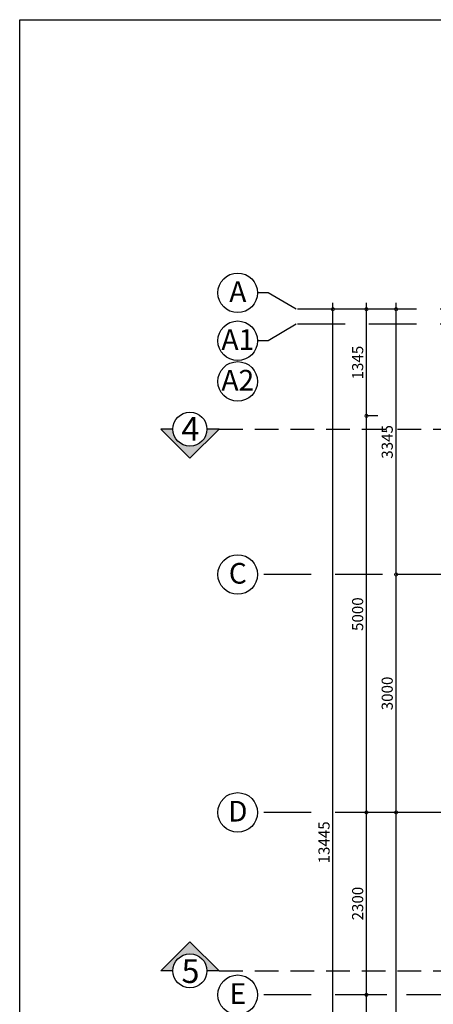
# Model space of a CAD drawing. Extents: x -148387 to 5823, y -39717 to 134725.
# Drawn here: x -25017 to -19801, y -8507 to 3909 of the extents above; entities that cross this region are included whole.
import ezdxf
from ezdxf.enums import TextEntityAlignment as Align

# ---------------------------------------------------------------- set-up
doc = ezdxf.new("R2010")
doc.units = 0
doc.header["$LTSCALE"] = 400
doc.header["$MEASUREMENT"] = 0
doc.header["$PDMODE"] = 3
doc.linetypes.add('CENTER', pattern=[2, 1.25, -0.25, 0.25, -0.25])
doc.linetypes.add('HIDDEN', pattern=[0.375, 0.25, -0.125])
doc.layers.get('0').update_dxf_attribs({"linetype": 'CONTINUOUS'})
doc.layers.get('DEFPOINTS').update_dxf_attribs({"linetype": 'CONTINUOUS'})
for name, color, linetype in [('6', 8, 'CONTINUOUS'), ('DIM2', 14, 'CONTINUOUS'), ('MATCAT', 11, 'CONTINUOUS'), ('NETKHUAT', 8, 'HIDDEN'), ('NTHAY', 31, 'CONTINUOUS'), ('TIM', 63, 'CENTER'), ('WALL', 4, 'CONTINUOUS')]:
    doc.layers.add(name, color=color, linetype=linetype)
doc.styles.add('ARIAL', font='VNARIAL.ttf')
doc.styles.add('CHU2', font='VHAVAN.ttf')
doc.dimstyles.new('1-100', dxfattribs={"dimtxt": 140, "dimasz": 80, "dimexe": 0, "dimexo": 0, "dimgap": 40, "dimtad": 1, "dimdec": 0, "dimzin": 0, "dimdsep": 46, "dimtxsty": 'ARIAL', "dimblk1": 'DOTSMALL', "dimblk2": 'DOTSMALL', "dimsah": 1, "dimcen": 0.09, "dimdle": 80, "dimclrd": 14, "dimclre": 14, "dimclrt": 7, "dimadec": 0, "dimazin": 0, "dimtfac": 1, "dimtdec": 0, "dimtofl": 0, "dimtmove": 2, "dimatfit": 3, "dimldrblk": 'DOTSMALL', "dimfxl": 0, "dimtolj": 1, "dimtzin": 0, "dimarcsym": 0})

# ---------------------------------------------------------------- blocks, each defined once
blk = doc.blocks.new('_DOTSMALL')
at = {"color": 0, "linetype": 'ByBlock', "ltscale": 200, "const_width": 0.5}
blk.add_lwpolyline([(-0.0625, 0, 1), (0.0625, 0, 1)], format="xyb", close=True, dxfattribs=at)
blk = doc.blocks.new('*D811')
at = {"color": 14, "linetype": 'ByBlock', "ltscale": 200}
for p, q in [((-20644, -13267), (-20644, -8307)), ((-20385, -8387), (-20644, -8387)), ((-20385, -13187), (-20644, -13187))]:
    blk.add_line(p, q, dxfattribs=at)
at = {"layer": 'DEFPOINTS', "color": 0, "linetype": 'ByBlock', "ltscale": 200}
for p in [(-20644, -8387), (-20385, -8387), (-20385, -13187)]:
    blk.add_point(p, dxfattribs=at)
at = {"color": 14, "linetype": 'ByBlock', "ltscale": 200, "xscale": 80, "yscale": 80, "zscale": 80}
for p, rotation in [((-20644, -8387), 90), ((-20644, -13187), 270)]:
    blk.add_blockref('_DOTSMALL', p, dxfattribs=dict(at, rotation=rotation))
at = {"color": 7, "linetype": 'ByBlock', "ltscale": 200, "insert": (-20755, -10787), "char_height": 140, "attachment_point": 5, "rotation": 90, "style": 'ARIAL'}
blk.add_mtext('\\A1;4800', dxfattribs=at)
blk = doc.blocks.new('*D810')
at = {"color": 14, "linetype": 'ByBlock', "ltscale": 200}
for p, q in [((-20644, -8467), (-20644, -6007)), ((-20184, -6087), (-20644, -6087))]:
    blk.add_line(p, q, dxfattribs=at)
at = {"layer": 'DEFPOINTS', "color": 0, "linetype": 'ByBlock', "ltscale": 200}
for p in [(-20644, -6087), (-20184, -6087), (-20385, -8387)]:
    blk.add_point(p, dxfattribs=at)
at = {"color": 14, "linetype": 'ByBlock', "ltscale": 200, "xscale": 80, "yscale": 80, "zscale": 80}
for p, rotation in [((-20644, -6087), 90), ((-20644, -8387), 270)]:
    blk.add_blockref('_DOTSMALL', p, dxfattribs=dict(at, rotation=rotation))
at = {"color": 7, "linetype": 'ByBlock', "ltscale": 200, "insert": (-20755, -7237), "char_height": 140, "attachment_point": 5, "rotation": 90, "style": 'ARIAL'}
blk.add_mtext('\\A1;2300', dxfattribs=at)
blk = doc.blocks.new('*D809')
at = {"color": 14, "linetype": 'ByBlock', "ltscale": 200}
for p, q in [((-20644, -6167), (-20644, -1007)), ((-20500, -1087), (-20644, -1087))]:
    blk.add_line(p, q, dxfattribs=at)
at = {"layer": 'DEFPOINTS', "color": 0, "linetype": 'ByBlock', "ltscale": 200}
for p in [(-20644, -1087), (-20500, -1087), (-20184, -6087)]:
    blk.add_point(p, dxfattribs=at)
at = {"color": 14, "linetype": 'ByBlock', "ltscale": 200, "xscale": 80, "yscale": 80, "zscale": 80}
for p, rotation in [((-20644, -1087), 90), ((-20644, -6087), 270)]:
    blk.add_blockref('_DOTSMALL', p, dxfattribs=dict(at, rotation=rotation))
at = {"color": 7, "linetype": 'ByBlock', "ltscale": 200, "insert": (-20755, -3587), "char_height": 140, "attachment_point": 5, "rotation": 90, "style": 'ARIAL'}
blk.add_mtext('\\A1;5000', dxfattribs=at)
blk = doc.blocks.new('*D808')
at = {"color": 14, "linetype": 'ByBlock', "ltscale": 200}
for p, q in [((-20270, -13267), (-20270, -6007)), ((-19954, -6087), (-20270, -6087)), ((-20041, -13187), (-20270, -13187))]:
    blk.add_line(p, q, dxfattribs=at)
at = {"layer": 'DEFPOINTS', "color": 0, "linetype": 'ByBlock', "ltscale": 200}
for p in [(-20270, -6087), (-19954, -6087), (-20041, -13187)]:
    blk.add_point(p, dxfattribs=at)
at = {"color": 14, "linetype": 'ByBlock', "ltscale": 200, "xscale": 80, "yscale": 80, "zscale": 80}
for p, rotation in [((-20270, -6087), 90), ((-20270, -13187), 270)]:
    blk.add_blockref('_DOTSMALL', p, dxfattribs=dict(at, rotation=rotation))
at = {"color": 7, "linetype": 'ByBlock', "ltscale": 200, "insert": (-20382, -9637), "char_height": 140, "attachment_point": 5, "rotation": 90, "style": 'ARIAL'}
blk.add_mtext('\\A1;7100', dxfattribs=at)
blk = doc.blocks.new('*D807')
at = {"color": 14, "linetype": 'ByBlock', "ltscale": 200}
for p, q in [((-20270, -6167), (-20270, -3007)), ((-19971, -3087), (-20270, -3087))]:
    blk.add_line(p, q, dxfattribs=at)
at = {"layer": 'DEFPOINTS', "color": 0, "linetype": 'ByBlock', "ltscale": 200}
for p in [(-20270, -3087), (-19971, -3087), (-19954, -6087)]:
    blk.add_point(p, dxfattribs=at)
at = {"color": 14, "linetype": 'ByBlock', "ltscale": 200, "xscale": 80, "yscale": 80, "zscale": 80}
for p, rotation in [((-20270, -3087), 90), ((-20270, -6087), 270)]:
    blk.add_blockref('_DOTSMALL', p, dxfattribs=dict(at, rotation=rotation))
at = {"color": 7, "linetype": 'ByBlock', "ltscale": 200, "insert": (-20382, -4587), "char_height": 140, "attachment_point": 5, "rotation": 90, "style": 'ARIAL'}
blk.add_mtext('\\A1;3000', dxfattribs=at)
blk = doc.blocks.new('*D806')
at = {"color": 14, "linetype": 'ByBlock', "ltscale": 200}
for p, q in [((-20270, -3167), (-20270, 338)), ((-20152, 258), (-20270, 258))]:
    blk.add_line(p, q, dxfattribs=at)
at = {"layer": 'DEFPOINTS', "color": 0, "linetype": 'ByBlock', "ltscale": 200}
for p in [(-20270, 258), (-20152, 258), (-19971, -3087)]:
    blk.add_point(p, dxfattribs=at)
at = {"color": 14, "linetype": 'ByBlock', "ltscale": 200, "xscale": 80, "yscale": 80, "zscale": 80}
for p, rotation in [((-20270, 258), 90), ((-20270, -3087), 270)]:
    blk.add_blockref('_DOTSMALL', p, dxfattribs=dict(at, rotation=rotation))
at = {"color": 7, "linetype": 'ByBlock', "ltscale": 200, "insert": (-20382, -1415), "char_height": 140, "attachment_point": 5, "rotation": 90, "style": 'ARIAL'}
blk.add_mtext('\\A1;3345', dxfattribs=at)
blk = doc.blocks.new('*D805')
at = {"color": 14, "linetype": 'ByBlock', "ltscale": 200}
for p, q in [((-21067, -13267), (-21067, 338)), ((-20152, 258), (-21067, 258)), ((-20041, -13187), (-21067, -13187))]:
    blk.add_line(p, q, dxfattribs=at)
at = {"layer": 'DEFPOINTS', "color": 0, "linetype": 'ByBlock', "ltscale": 200}
for p in [(-21067, 258), (-20152, 258), (-20041, -13187)]:
    blk.add_point(p, dxfattribs=at)
at = {"color": 14, "linetype": 'ByBlock', "ltscale": 200, "xscale": 80, "yscale": 80, "zscale": 80}
for p, rotation in [((-21067, 258), 90), ((-21067, -13187), 270)]:
    blk.add_blockref('_DOTSMALL', p, dxfattribs=dict(at, rotation=rotation))
at = {"color": 7, "linetype": 'ByBlock', "ltscale": 200, "insert": (-21179, -6465), "char_height": 140, "attachment_point": 5, "rotation": 90, "style": 'ARIAL'}
blk.add_mtext('\\A1;13445', dxfattribs=at)
blk = doc.blocks.new('*D1037')
at = {"color": 14, "linetype": 'ByBlock', "ltscale": 200}
for p, q in [((-20644, -1167), (-20644, 338)), ((-20500, 258), (-20644, 258))]:
    blk.add_line(p, q, dxfattribs=at)
at = {"layer": 'DEFPOINTS', "color": 0, "linetype": 'ByBlock', "ltscale": 200}
for p in [(-20644, 258), (-20500, 258), (-20500, -1087)]:
    blk.add_point(p, dxfattribs=at)
at = {"color": 14, "linetype": 'ByBlock', "ltscale": 200, "xscale": 80, "yscale": 80, "zscale": 80}
for p, rotation in [((-20644, 258), 90), ((-20644, -1087), 270)]:
    blk.add_blockref('_DOTSMALL', p, dxfattribs=dict(at, rotation=rotation))
at = {"color": 7, "linetype": 'ByBlock', "ltscale": 200, "insert": (-20755, -415), "char_height": 140, "attachment_point": 5, "rotation": 90, "style": 'ARIAL'}
blk.add_mtext('\\A1;1345', dxfattribs=at)

msp = doc.modelspace()

# ---------------------------------------------------------------- hatches: boundary and pattern name
at = {"layer": 'MATCAT', "ltscale": 600}
msp.add_hatch(color=252, dxfattribs=at).paths.add_polyline_path([(-23084.5, -1254.3), (-23236.3, -1254.3), (-22869.7, -1620.8), (-22503.2, -1254.3), (-22654.9, -1254.3, -1)])
at = {"layer": 'NTHAY'}
msp.add_hatch(color=252, dxfattribs=at).paths.add_polyline_path([(-22654.9, -8085.2), (-22503.2, -8085.2), (-22869.7, -7718.6), (-23236.3, -8085.2), (-23084.5, -8085.2, -1)])

# ---------------------------------------------------------------- linework, layer by layer
at = {"layer": '6', "color": 67, "ltscale": 200}
for centre in [(-22267.9, 465), (-22267.9, -139.4), (-22267.9, -652.2), (-22267.9, -3087.2), (-22267.9, -6087.2), (-22267.9, -8387.2)]:
    msp.add_circle(centre, 249.6, dxfattribs=at)
at = {"layer": 'MATCAT', "color": 11, "ltscale": 600}
for points in [[(-23084.5, -1254.3), (-23236.3, -1254.3), (-22869.7, -1620.8), (-22503.2, -1254.3), (-22654.9, -1254.3)], [(-23084.5, -8085.2), (-23236.3, -8085.2), (-22869.7, -7718.6), (-22503.2, -8085.2), (-22654.9, -8085.2)]]:
    msp.add_lwpolyline(points, dxfattribs=at)
for centre in [(-22869.7, -1254.3), (-22869.7, -8085.2)]:
    msp.add_circle(centre, 214.8, dxfattribs=at)
at = {"layer": 'NETKHUAT', "color": 11, "ltscale": 3}
for p, q in [((-22503.2, -1254.3), (2318, -1254.3)), ((-22503.2, -8085.2), (2318, -8085.2))]:
    msp.add_line(p, q, dxfattribs=at)
at = {"layer": 'TIM', "color": 67, "linetype": 'HIDDEN', "ltscale": 6}
for p, q in [((-21883.7, 465), (-22018.3, 465)), ((-21532.2, 257.8), (-21883.7, 465)), ((-18213.1, 257.8), (-21532.2, 257.8)), ((-21532.2, 67.8), (-21883.7, -139.4)), ((-18213.1, 67.8), (-21532.2, 67.8)), ((-21883.7, -139.4), (-22018.3, -139.4)), ((260.3, -3087.2), (-22018.3, -3087.2)), ((260.3, -6087.2), (-22018.3, -6087.2)), ((260.3, -8387.2), (-22018.3, -8387.2))]:
    msp.add_line(p, q, dxfattribs=at)
at = {"layer": 'WALL'}
msp.add_lwpolyline([(5818.3, -17893.3), (-25016.8, -17893.3), (-25016.8, 3909.2), (5818.3, 3909.2)], close=True, dxfattribs=at)

# ---------------------------------------------------------------- texts
at = {"layer": '6', "color": 67, "ltscale": 200, "style": 'CHU2'}
for tag, p in [('A', (-22266.3, 350)), ('A1', (-22266.3, -254.4)), ('A2', (-22266.3, -767.2)), ('C', (-22266.3, -3202.2)), ('D', (-22266.3, -6202.2)), ('E', (-22266.3, -8502.2))]:
    msp.add_attdef(tag, text='aaaa', height=260, dxfattribs=at).set_placement(p, align=Align.CENTER)
at = {"layer": 'MATCAT', "color": 11, "ltscale": 600, "style": 'CHU2'}
for s, p in [('4', (-22976.2, -1400.8)), ('5', (-22976.2, -8237.9))]:
    msp.add_text(s, height=299.2, dxfattribs=at).set_placement(p)

# ---------------------------------------------------------------- dimensions: what is measured, and where the dimension line sits
at = {"layer": 'DIM2', "ltscale": 200}
for base, p1, p2, picture, middle in [((-21067.1, 257.8), (-20040.5, -13187.2), (-20151.9, 257.8), '*D805', (-21178.6, -6464.7)), ((-20270.4, -6087.2), (-20040.5, -13187.2), (-19954.3, -6087.2), '*D808', (-20381.8, -9637.2)), ((-20643.8, -8387.2), (-20385.3, -13187.2), (-20385.3, -8387.2), '*D811', (-20755.3, -10787.2))]:
    dim = msp.add_linear_dim(base=base, p1=p1, p2=p2, angle=90, dimstyle='1-100', dxfattribs=at)
    dim.commit()
    dim.dimension.update_dxf_attribs({"geometry": picture, "text_midpoint": middle})
for base, p1, p2, picture, middle in [((-20643.8, 257.8), (-20500.2, -1087.2), (-20500.2, 257.8), '*D1037', (-20755.4, -414.7)), ((-20270.4, 257.8), (-19970.6, -3087.2), (-20151.9, 257.8), '*D806', (-20381.9, -1414.7)), ((-20643.8, -1087.2), (-20184.2, -6087.2), (-20500.2, -1087.2), '*D809', (-20755.3, -3587.2)), ((-20270.4, -3087.2), (-19954.3, -6087.2), (-19970.6, -3087.2), '*D807', (-20381.9, -4587.2)), ((-20643.8, -6087.2), (-20385.3, -8387.2), (-20184.2, -6087.2), '*D810', (-20755.4, -7237.2))]:
    dim = msp.add_linear_dim(base=base, p1=p1, p2=p2, angle=90, dimstyle='1-100', override={"dimse1": 1}, dxfattribs=at)
    dim.commit()
    dim.dimension.update_dxf_attribs({"geometry": picture, "text_midpoint": middle})

doc.saveas('drawing.dxf')
